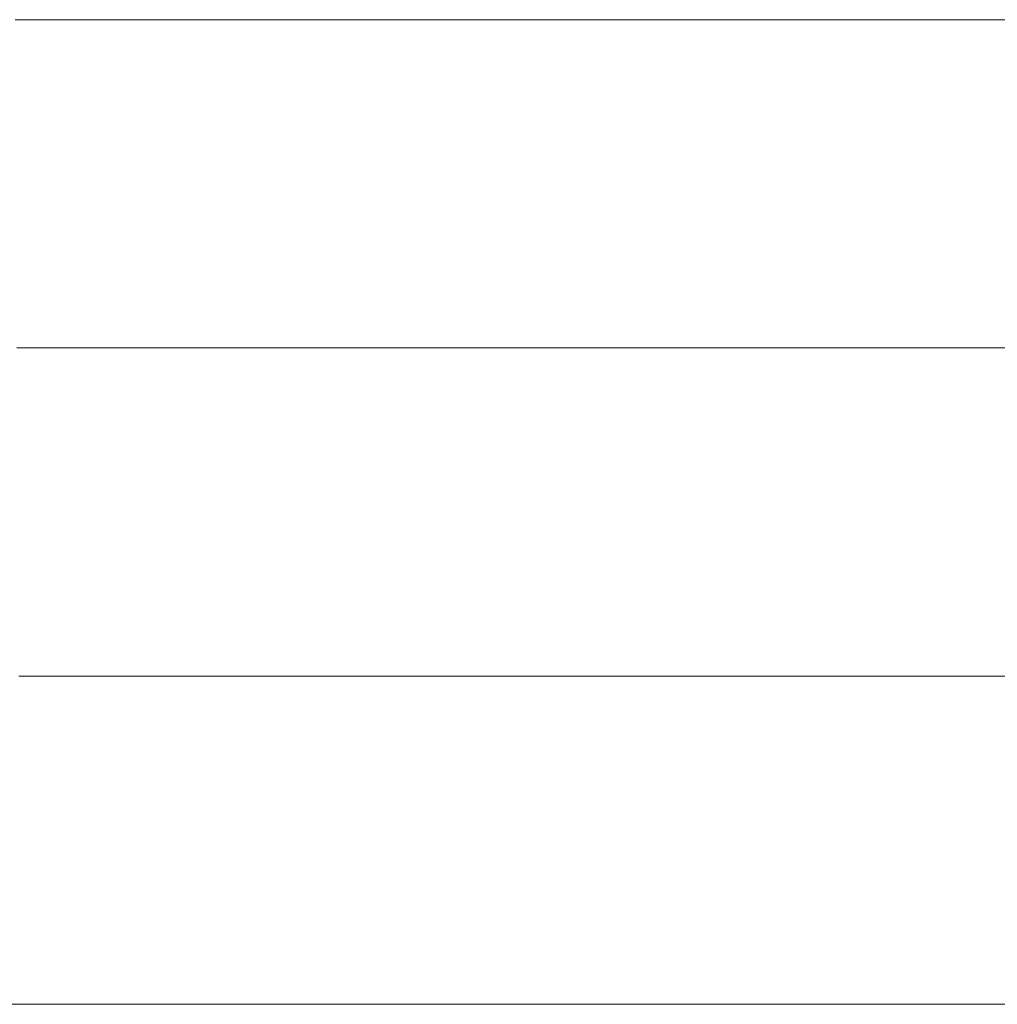
# Model space of a CAD drawing. Units: millimetres. Extents: x 0 to 24042, y 0 to 16800.
# Drawn here: x 16612 to 16654, y 1092 to 1134 of the extents above; entities that cross this region are included whole.
import ezdxf

# ---------------------------------------------------------------- set-up
doc = ezdxf.new("R2010")
doc.units = ezdxf.units.MM
doc.header["$MEASUREMENT"] = 0
doc.layers.add('(1) Shape lines', color=7, linetype='Continuous', lineweight=35)

# ---------------------------------------------------------------- blocks, each defined once
blk = doc.blocks.new('HATCH_218_e480f639-8856-4487-bbab-d75d1d558cd6')
at = {"layer": '(1) Shape lines', "color": 0, "lineweight": 9}
blk.add_line((16612.297, 1092), (16611.685, 1092), dxfattribs=at)
blk = doc.blocks.new('HATCH_219_755c293c-a3f7-4e3a-b6ee-1658205170fa')
at = {"layer": '(1) Shape lines', "color": 0, "lineweight": 9}
for p, q in [((16613.619, 1134), (16612.062, 1134)), ((16613.619, 1120), (16612.141, 1120)), ((16613.619, 1106), (16612.219, 1106)), ((16613.619, 1092), (16612.297, 1092))]:
    blk.add_line(p, q, dxfattribs=at)
blk = doc.blocks.new('HATCH_224_817ab6f4-2a00-4092-8b58-0ab2782a90c9')
at = {"layer": '(1) Shape lines', "color": 0, "lineweight": 9}
for p, q in [((16614.089, 1134), (16613.619, 1134)), ((16614.186, 1120), (16613.619, 1120)), ((16614.282, 1106), (16613.619, 1106)), ((16614.379, 1092), (16613.619, 1092))]:
    blk.add_line(p, q, dxfattribs=at)
blk = doc.blocks.new('HATCH_225_71858e02-2692-4857-ba7b-45ed244f3d2f')
at = {"layer": '(1) Shape lines', "color": 0, "lineweight": 9}
for p, q in [((16616.052, 1134), (16614.089, 1134)), ((16616.052, 1120), (16614.186, 1120)), ((16616.052, 1106), (16614.282, 1106)), ((16616.052, 1092), (16614.379, 1092))]:
    blk.add_line(p, q, dxfattribs=at)
blk = doc.blocks.new('HATCH_230_07febe67-2978-4316-bf35-f878ddbda070')
at = {"layer": '(1) Shape lines', "color": 0, "lineweight": 9}
for p, q in [((16616.207, 1134), (16616.052, 1134)), ((16616.239, 1120), (16616.052, 1120)), ((16616.27, 1106), (16616.052, 1106)), ((16616.302, 1092), (16616.052, 1092))]:
    blk.add_line(p, q, dxfattribs=at)
blk = doc.blocks.new('HATCH_231_e03a8b6a-20a4-42fb-9d68-7e75d22b4785')
at = {"layer": '(1) Shape lines', "color": 0, "lineweight": 9}
for p, q in [((16616.854, 1134), (16616.207, 1134)), ((16616.854, 1120), (16616.239, 1120)), ((16616.854, 1106), (16616.27, 1106)), ((16616.854, 1092), (16616.302, 1092))]:
    blk.add_line(p, q, dxfattribs=at)
blk = doc.blocks.new('HATCH_236_9c326669-5c51-4d47-9fbd-e8589e49c633')
at = {"layer": '(1) Shape lines', "color": 0, "lineweight": 9}
for p, q in [((16617.185, 1134), (16616.854, 1134)), ((16617.253, 1120), (16616.854, 1120)), ((16617.32, 1106), (16616.854, 1106)), ((16617.387, 1092), (16616.854, 1092))]:
    blk.add_line(p, q, dxfattribs=at)
blk = doc.blocks.new('HATCH_237_39735f87-c932-4536-ae01-2c852702ac54')
at = {"layer": '(1) Shape lines', "color": 0, "lineweight": 9}
for p, q in [((16618.623, 1134), (16617.185, 1134)), ((16618.623, 1120), (16617.253, 1120)), ((16618.623, 1106), (16617.32, 1106)), ((16618.623, 1092), (16617.387, 1092))]:
    blk.add_line(p, q, dxfattribs=at)
blk = doc.blocks.new('HATCH_240_9e807c19-538a-43ac-a01a-6c585ccf4194')
at = {"layer": '(1) Shape lines', "color": 0, "lineweight": 9}
for p, q in [((16620.2, 1134), (16618.623, 1134)), ((16620.518, 1120), (16618.623, 1120)), ((16620.836, 1106), (16618.623, 1106)), ((16621.153, 1092), (16618.623, 1092))]:
    blk.add_line(p, q, dxfattribs=at)
blk = doc.blocks.new('HATCH_241_c8f7e2da-9bb8-4095-97b3-728bf60aae13')
at = {"layer": '(1) Shape lines', "color": 0, "lineweight": 9}
for p, q in [((16630.435, 1134), (16620.2, 1134)), ((16630.435, 1120), (16620.518, 1120)), ((16630.435, 1106), (16620.836, 1106)), ((16630.435, 1092), (16621.153, 1092))]:
    blk.add_line(p, q, dxfattribs=at)
blk = doc.blocks.new('HATCH_246_1ff9244b-70c4-49b0-a2fd-26dad9080674')
at = {"layer": '(1) Shape lines', "color": 0, "lineweight": 9}
for p, q in [((16631.121, 1134), (16630.435, 1134)), ((16631.252, 1120), (16630.435, 1120)), ((16631.384, 1106), (16630.435, 1106)), ((16631.516, 1092), (16630.435, 1092))]:
    blk.add_line(p, q, dxfattribs=at)
blk = doc.blocks.new('HATCH_247_2616fce6-73b3-4686-909b-3e68f689e29c')
at = {"layer": '(1) Shape lines', "color": 0, "lineweight": 9}
for p, q in [((16635.358, 1134), (16631.121, 1134)), ((16635.358, 1120), (16631.252, 1120)), ((16635.358, 1106), (16631.384, 1106)), ((16635.358, 1092), (16631.516, 1092))]:
    blk.add_line(p, q, dxfattribs=at)
blk = doc.blocks.new('HATCH_252_b341a5d9-5da4-4f6c-bc2c-fb836e5d8ee8')
at = {"layer": '(1) Shape lines', "color": 0, "lineweight": 9}
for p, q in [((16635.839, 1134), (16635.358, 1134)), ((16635.929, 1120), (16635.358, 1120)), ((16636.02, 1106), (16635.358, 1106)), ((16636.111, 1092), (16635.358, 1092))]:
    blk.add_line(p, q, dxfattribs=at)
blk = doc.blocks.new('HATCH_253_61b54df1-7c7b-48f0-a902-9f5a749f547b')
at = {"layer": '(1) Shape lines', "color": 0, "lineweight": 9}
for p, q in [((16638.75, 1134), (16635.839, 1134)), ((16638.75, 1120), (16635.929, 1120)), ((16638.75, 1106), (16636.02, 1106)), ((16638.75, 1092), (16636.111, 1092))]:
    blk.add_line(p, q, dxfattribs=at)
blk = doc.blocks.new('HATCH_258_ea28b401-8264-41cf-9dc7-3f278e9a0bb2')
at = {"layer": '(1) Shape lines', "color": 0, "lineweight": 9}
for p, q in [((16638.774, 1134), (16638.75, 1134)), ((16638.778, 1120), (16638.75, 1120)), ((16638.782, 1106), (16638.75, 1106)), ((16638.787, 1092), (16638.75, 1092))]:
    blk.add_line(p, q, dxfattribs=at)
blk = doc.blocks.new('HATCH_259_a6e20e73-dd1d-4b31-8585-c661468b8559')
at = {"layer": '(1) Shape lines', "color": 0, "lineweight": 9}
for p, q in [((16638.914, 1134), (16638.774, 1134)), ((16638.914, 1120), (16638.778, 1120)), ((16638.914, 1106), (16638.782, 1106)), ((16638.914, 1092), (16638.787, 1092))]:
    blk.add_line(p, q, dxfattribs=at)
blk = doc.blocks.new('HATCH_264_63422805-fc61-432e-9e16-91189eda8e32')
at = {"layer": '(1) Shape lines', "color": 0, "lineweight": 9}
for p, q in [((16638.996, 1134), (16638.914, 1134)), ((16639.012, 1120), (16638.914, 1120)), ((16639.027, 1106), (16638.914, 1106)), ((16639.043, 1092), (16638.914, 1092))]:
    blk.add_line(p, q, dxfattribs=at)
blk = doc.blocks.new('HATCH_265_b6af7609-024c-4179-8d7f-e6df2f9d78da')
at = {"layer": '(1) Shape lines', "color": 0, "lineweight": 9}
for p, q in [((16639.491, 1134), (16638.996, 1134)), ((16639.491, 1120), (16639.012, 1120)), ((16639.491, 1106), (16639.027, 1106)), ((16639.491, 1092), (16639.043, 1092))]:
    blk.add_line(p, q, dxfattribs=at)
blk = doc.blocks.new('HATCH_270_74eec9ca-4a34-4456-bfbb-33c16a6bbbb8')
at = {"layer": '(1) Shape lines', "color": 0, "lineweight": 9}
for p, q in [((16639.665, 1134), (16639.491, 1134)), ((16639.697, 1120), (16639.491, 1120)), ((16639.73, 1106), (16639.491, 1106)), ((16639.762, 1092), (16639.491, 1092))]:
    blk.add_line(p, q, dxfattribs=at)
blk = doc.blocks.new('HATCH_271_dec92ac1-f0ad-452a-9c17-9f32a25f53cc')
at = {"layer": '(1) Shape lines', "color": 0, "lineweight": 9}
for p, q in [((16640.709, 1134), (16639.665, 1134)), ((16640.709, 1120), (16639.697, 1120)), ((16640.709, 1106), (16639.73, 1106)), ((16640.709, 1092), (16639.762, 1092))]:
    blk.add_line(p, q, dxfattribs=at)
blk = doc.blocks.new('HATCH_276_42bc4bc6-4b28-45a8-b1fb-f1bf76369342')
at = {"layer": '(1) Shape lines', "color": 0, "lineweight": 9}
for p, q in [((16640.732, 1134), (16640.709, 1134)), ((16640.737, 1120), (16640.709, 1120)), ((16640.741, 1106), (16640.709, 1106)), ((16640.746, 1092), (16640.709, 1092))]:
    blk.add_line(p, q, dxfattribs=at)
blk = doc.blocks.new('HATCH_277_09540a83-ed01-48c5-bd63-97578602c05e')
at = {"layer": '(1) Shape lines', "color": 0, "lineweight": 9}
for p, q in [((16640.872, 1134), (16640.732, 1134)), ((16640.872, 1120), (16640.737, 1120)), ((16640.872, 1106), (16640.741, 1106)), ((16640.872, 1092), (16640.746, 1092))]:
    blk.add_line(p, q, dxfattribs=at)
blk = doc.blocks.new('HATCH_282_5288e7e7-31c4-4e3e-95e8-fb18b40e5cb1')
at = {"layer": '(1) Shape lines', "color": 0, "lineweight": 9}
for p, q in [((16640.877, 1134), (16640.872, 1134)), ((16640.877, 1120), (16640.872, 1120)), ((16640.878, 1106), (16640.872, 1106)), ((16640.879, 1092), (16640.872, 1092))]:
    blk.add_line(p, q, dxfattribs=at)
blk = doc.blocks.new('HATCH_283_4745ce63-3a84-49b1-8292-ffaddf3234d9')
at = {"layer": '(1) Shape lines', "color": 0, "lineweight": 9}
for p, q in [((16640.901, 1134), (16640.877, 1134)), ((16640.901, 1120), (16640.877, 1120)), ((16640.901, 1106), (16640.878, 1106)), ((16640.901, 1092), (16640.879, 1092))]:
    blk.add_line(p, q, dxfattribs=at)
blk = doc.blocks.new('HATCH_288_32786464-7f21-4fd1-95e2-709c416cc91f')
at = {"layer": '(1) Shape lines', "color": 0, "lineweight": 9}
for p, q in [((16641.13, 1134), (16640.901, 1134)), ((16641.172, 1120), (16640.901, 1120)), ((16641.215, 1106), (16640.901, 1106)), ((16641.258, 1092), (16640.901, 1092))]:
    blk.add_line(p, q, dxfattribs=at)
blk = doc.blocks.new('HATCH_289_67f43ca6-7284-41a4-ae68-4c55c5e1ca54')
at = {"layer": '(1) Shape lines', "color": 0, "lineweight": 9}
for p, q in [((16642.495, 1134), (16641.13, 1134)), ((16642.495, 1120), (16641.172, 1120)), ((16642.495, 1106), (16641.215, 1106)), ((16642.495, 1092), (16641.258, 1092))]:
    blk.add_line(p, q, dxfattribs=at)
blk = doc.blocks.new('HATCH_294_7d0c5c1c-40c8-46f9-b324-f2bf8f622772')
at = {"layer": '(1) Shape lines', "color": 0, "lineweight": 9}
for p, q in [((16642.525, 1134), (16642.495, 1134)), ((16642.531, 1120), (16642.495, 1120)), ((16642.536, 1106), (16642.495, 1106)), ((16642.542, 1092), (16642.495, 1092))]:
    blk.add_line(p, q, dxfattribs=at)
blk = doc.blocks.new('HATCH_295_de47983c-4037-43d6-96ec-31871a311b1f')
at = {"layer": '(1) Shape lines', "color": 0, "lineweight": 9}
for p, q in [((16642.705, 1134), (16642.525, 1134)), ((16642.705, 1120), (16642.531, 1120)), ((16642.705, 1106), (16642.536, 1106)), ((16642.705, 1092), (16642.542, 1092))]:
    blk.add_line(p, q, dxfattribs=at)
blk = doc.blocks.new('HATCH_300_bbc215ec-a78d-424d-a441-088e1fcaab05')
at = {"layer": '(1) Shape lines', "color": 0, "lineweight": 9}
for p, q in [((16642.868, 1134), (16642.705, 1134)), ((16642.899, 1120), (16642.705, 1120)), ((16642.929, 1106), (16642.705, 1106)), ((16642.959, 1092), (16642.705, 1092))]:
    blk.add_line(p, q, dxfattribs=at)
blk = doc.blocks.new('HATCH_301_a88e1d9c-b40e-4212-ac27-581e02038f19')
at = {"layer": '(1) Shape lines', "color": 0, "lineweight": 9}
for p, q in [((16643.842, 1134), (16642.868, 1134)), ((16643.842, 1120), (16642.899, 1120)), ((16643.842, 1106), (16642.929, 1106)), ((16643.842, 1092), (16642.959, 1092))]:
    blk.add_line(p, q, dxfattribs=at)
blk = doc.blocks.new('HATCH_306_ebb98591-77c7-46e4-b8d2-92506d46d41b')
at = {"layer": '(1) Shape lines', "color": 0, "lineweight": 9}
for p, q in [((16643.881, 1134), (16643.842, 1134)), ((16643.889, 1120), (16643.842, 1120)), ((16643.896, 1106), (16643.842, 1106)), ((16643.903, 1092), (16643.842, 1092))]:
    blk.add_line(p, q, dxfattribs=at)
blk = doc.blocks.new('HATCH_307_26b41d3b-7828-414e-91ef-85995895e936')
at = {"layer": '(1) Shape lines', "color": 0, "lineweight": 9}
for p, q in [((16644.115, 1134), (16643.881, 1134)), ((16644.115, 1120), (16643.889, 1120)), ((16644.115, 1106), (16643.896, 1106)), ((16644.115, 1092), (16643.903, 1092))]:
    blk.add_line(p, q, dxfattribs=at)
blk = doc.blocks.new('HATCH_312_233a8b05-5e7f-4835-b550-e93f631618b6')
at = {"layer": '(1) Shape lines', "color": 0, "lineweight": 9}
for p, q in [((16644.146, 1134), (16644.115, 1134)), ((16644.152, 1120), (16644.115, 1120)), ((16644.157, 1106), (16644.115, 1106)), ((16644.163, 1092), (16644.115, 1092))]:
    blk.add_line(p, q, dxfattribs=at)
blk = doc.blocks.new('HATCH_313_4656efad-dc73-4ba8-9d1a-8c6d5bdf26d7')
at = {"layer": '(1) Shape lines', "color": 0, "lineweight": 9}
for p, q in [((16644.331, 1134), (16644.146, 1134)), ((16644.331, 1120), (16644.152, 1120)), ((16644.331, 1106), (16644.157, 1106)), ((16644.331, 1092), (16644.163, 1092))]:
    blk.add_line(p, q, dxfattribs=at)
blk = doc.blocks.new('HATCH_318_eccdd1af-8fcb-4661-8eeb-1c92817141e8')
at = {"layer": '(1) Shape lines', "color": 0, "lineweight": 9}
for p, q in [((16644.511, 1134), (16644.331, 1134)), ((16644.544, 1120), (16644.331, 1120)), ((16644.577, 1106), (16644.331, 1106)), ((16644.611, 1092), (16644.331, 1092))]:
    blk.add_line(p, q, dxfattribs=at)
blk = doc.blocks.new('HATCH_319_581cc8c7-2660-4463-acd1-8e060ea67c28')
at = {"layer": '(1) Shape lines', "color": 0, "lineweight": 9}
for p, q in [((16645.574, 1134), (16644.511, 1134)), ((16645.574, 1120), (16644.544, 1120)), ((16645.574, 1106), (16644.577, 1106)), ((16645.574, 1092), (16644.611, 1092))]:
    blk.add_line(p, q, dxfattribs=at)
blk = doc.blocks.new('HATCH_324_38523e07-49dc-4656-9de9-98ed65343def')
at = {"layer": '(1) Shape lines', "color": 0, "lineweight": 9}
for p, q in [((16645.605, 1134), (16645.574, 1134)), ((16645.611, 1120), (16645.574, 1120)), ((16645.617, 1106), (16645.574, 1106)), ((16645.623, 1092), (16645.574, 1092))]:
    blk.add_line(p, q, dxfattribs=at)
blk = doc.blocks.new('HATCH_325_4eff4ae6-c0d7-4434-8531-b0e5e4f80ab2')
at = {"layer": '(1) Shape lines', "color": 0, "lineweight": 9}
for p, q in [((16645.79, 1134), (16645.605, 1134)), ((16645.79, 1120), (16645.611, 1120)), ((16645.79, 1106), (16645.617, 1106)), ((16645.79, 1092), (16645.623, 1092))]:
    blk.add_line(p, q, dxfattribs=at)
blk = doc.blocks.new('HATCH_330_dead2afb-bd91-4540-8999-b1bf37e0b0e9')
at = {"layer": '(1) Shape lines', "color": 0, "lineweight": 9}
for p, q in [((16645.864, 1134), (16645.79, 1134)), ((16645.877, 1120), (16645.79, 1120)), ((16645.891, 1106), (16645.79, 1106)), ((16645.904, 1092), (16645.79, 1092))]:
    blk.add_line(p, q, dxfattribs=at)
blk = doc.blocks.new('HATCH_331_4cf64bfe-8fa1-4014-aba7-082af8955c69')
at = {"layer": '(1) Shape lines', "color": 0, "lineweight": 9}
for p, q in [((16646.299, 1134), (16645.864, 1134)), ((16646.299, 1120), (16645.877, 1120)), ((16646.299, 1106), (16645.891, 1106)), ((16646.299, 1092), (16645.904, 1092))]:
    blk.add_line(p, q, dxfattribs=at)
blk = doc.blocks.new('HATCH_336_9fbb7efb-30dd-43a8-b77a-ca8d7bc6be19')
at = {"layer": '(1) Shape lines', "color": 0, "lineweight": 9}
for p, q in [((16646.383, 1134), (16646.299, 1134)), ((16646.399, 1120), (16646.299, 1120)), ((16646.415, 1106), (16646.299, 1106)), ((16646.43, 1092), (16646.299, 1092))]:
    blk.add_line(p, q, dxfattribs=at)
blk = doc.blocks.new('HATCH_337_25e46274-3af4-47ae-b56a-eabd54911dea')
at = {"layer": '(1) Shape lines', "color": 0, "lineweight": 9}
for p, q in [((16646.88, 1134), (16646.383, 1134)), ((16646.88, 1120), (16646.399, 1120)), ((16646.88, 1106), (16646.415, 1106)), ((16646.88, 1092), (16646.43, 1092))]:
    blk.add_line(p, q, dxfattribs=at)
blk = doc.blocks.new('HATCH_342_fa3361c4-734c-4adb-ac48-ff53dae5beb6')
at = {"layer": '(1) Shape lines', "color": 0, "lineweight": 9}
for p, q in [((16646.91, 1134), (16646.88, 1134)), ((16646.916, 1120), (16646.88, 1120)), ((16646.921, 1106), (16646.88, 1106)), ((16646.927, 1092), (16646.88, 1092))]:
    blk.add_line(p, q, dxfattribs=at)
blk = doc.blocks.new('HATCH_343_f2880cd2-feaa-4e40-ac1d-d751813a7b2c')
at = {"layer": '(1) Shape lines', "color": 0, "lineweight": 9}
for p, q in [((16647.087, 1134), (16646.91, 1134)), ((16647.087, 1120), (16646.916, 1120)), ((16647.087, 1106), (16646.921, 1106)), ((16647.087, 1092), (16646.927, 1092))]:
    blk.add_line(p, q, dxfattribs=at)
blk = doc.blocks.new('HATCH_348_09ace08c-666f-417c-8951-f443d145d4cb')
at = {"layer": '(1) Shape lines', "color": 0, "lineweight": 9}
for p, q in [((16647.225, 1134), (16647.087, 1134)), ((16647.251, 1120), (16647.087, 1120)), ((16647.276, 1106), (16647.087, 1106)), ((16647.302, 1092), (16647.087, 1092))]:
    blk.add_line(p, q, dxfattribs=at)
blk = doc.blocks.new('HATCH_349_769243fb-50b3-428b-8006-c86954b40a95')
at = {"layer": '(1) Shape lines', "color": 0, "lineweight": 9}
for p, q in [((16648.039, 1134), (16647.225, 1134)), ((16648.039, 1120), (16647.251, 1120)), ((16648.039, 1106), (16647.276, 1106)), ((16648.039, 1092), (16647.302, 1092))]:
    blk.add_line(p, q, dxfattribs=at)
blk = doc.blocks.new('HATCH_354_1d2cf3a5-e30c-4e2e-a1a4-15076eca3737')
at = {"layer": '(1) Shape lines', "color": 0, "lineweight": 9}
for p, q in [((16648.067, 1134), (16648.039, 1134)), ((16648.072, 1120), (16648.039, 1120)), ((16648.077, 1106), (16648.039, 1106)), ((16648.082, 1092), (16648.039, 1092))]:
    blk.add_line(p, q, dxfattribs=at)
blk = doc.blocks.new('HATCH_355_8f1dabe0-6ffc-4759-9a02-ca6f7d6cfb1b')
at = {"layer": '(1) Shape lines', "color": 0, "lineweight": 9}
for p, q in [((16648.231, 1134), (16648.067, 1134)), ((16648.231, 1120), (16648.072, 1120)), ((16648.231, 1106), (16648.077, 1106)), ((16648.231, 1092), (16648.082, 1092))]:
    blk.add_line(p, q, dxfattribs=at)
blk = doc.blocks.new('HATCH_360_edfa97e3-aca7-49dc-9584-beb6d4b62930')
at = {"layer": '(1) Shape lines', "color": 0, "lineweight": 9}
for p, q in [((16648.238, 1134), (16648.231, 1134)), ((16648.24, 1120), (16648.231, 1120)), ((16648.241, 1106), (16648.231, 1106)), ((16648.242, 1092), (16648.231, 1092))]:
    blk.add_line(p, q, dxfattribs=at)
blk = doc.blocks.new('HATCH_361_b013d404-3808-4fa4-96d4-c764558ebfae')
at = {"layer": '(1) Shape lines', "color": 0, "lineweight": 9}
for p, q in [((16648.28, 1134), (16648.238, 1134)), ((16648.28, 1120), (16648.24, 1120)), ((16648.28, 1106), (16648.241, 1106)), ((16648.28, 1092), (16648.242, 1092))]:
    blk.add_line(p, q, dxfattribs=at)
blk = doc.blocks.new('HATCH_366_30813c41-c202-4cc6-80ea-f8994565d3d1')
at = {"layer": '(1) Shape lines', "color": 0, "lineweight": 9}
for p, q in [((16648.39, 1134), (16648.28, 1134)), ((16648.41, 1120), (16648.28, 1120)), ((16648.43, 1106), (16648.28, 1106)), ((16648.45, 1092), (16648.28, 1092))]:
    blk.add_line(p, q, dxfattribs=at)
blk = doc.blocks.new('HATCH_367_c05b92ce-3eb0-41a3-a4f2-ff1aaeab12e2')
at = {"layer": '(1) Shape lines', "color": 0, "lineweight": 9}
for p, q in [((16649.033, 1134), (16648.39, 1134)), ((16649.033, 1120), (16648.41, 1120)), ((16649.033, 1106), (16648.43, 1106)), ((16649.033, 1092), (16648.45, 1092))]:
    blk.add_line(p, q, dxfattribs=at)
blk = doc.blocks.new('HATCH_372_bdcf4320-210c-4ead-adbc-61d0cb6a9f41')
at = {"layer": '(1) Shape lines', "color": 0, "lineweight": 9}
for p, q in [((16649.037, 1134), (16649.033, 1134)), ((16649.037, 1120), (16649.033, 1120)), ((16649.038, 1106), (16649.033, 1106)), ((16649.038, 1092), (16649.033, 1092))]:
    blk.add_line(p, q, dxfattribs=at)
blk = doc.blocks.new('HATCH_373_23c7d457-61e6-4cb6-b8c7-473ffe44dbcd')
at = {"layer": '(1) Shape lines', "color": 0, "lineweight": 9}
for p, q in [((16649.056, 1134), (16649.037, 1134)), ((16649.056, 1120), (16649.037, 1120)), ((16649.056, 1106), (16649.038, 1106)), ((16649.056, 1092), (16649.038, 1092))]:
    blk.add_line(p, q, dxfattribs=at)
blk = doc.blocks.new('HATCH_378_5374e191-b573-487d-84d2-ecf032277c14')
at = {"layer": '(1) Shape lines', "color": 0, "lineweight": 9}
for p, q in [((16649.082, 1134), (16649.056, 1134)), ((16649.086, 1120), (16649.056, 1120)), ((16649.091, 1106), (16649.056, 1106)), ((16649.096, 1092), (16649.056, 1092))]:
    blk.add_line(p, q, dxfattribs=at)
blk = doc.blocks.new('HATCH_379_bfded225-c4e7-4394-8b1c-cb4f2764e049')
at = {"layer": '(1) Shape lines', "color": 0, "lineweight": 9}
for p, q in [((16649.23, 1134), (16649.082, 1134)), ((16649.23, 1120), (16649.086, 1120)), ((16649.23, 1106), (16649.091, 1106)), ((16649.23, 1092), (16649.096, 1092))]:
    blk.add_line(p, q, dxfattribs=at)
blk = doc.blocks.new('HATCH_384_fa199c28-d705-44d4-bae9-7ddce4979093')
at = {"layer": '(1) Shape lines', "color": 0, "lineweight": 9}
for p, q in [((16649.316, 1134), (16649.23, 1134)), ((16649.332, 1120), (16649.23, 1120)), ((16649.348, 1106), (16649.23, 1106)), ((16649.364, 1092), (16649.23, 1092))]:
    blk.add_line(p, q, dxfattribs=at)
blk = doc.blocks.new('HATCH_385_fb9ef87d-5937-4098-8e00-12078a2bdb56')
at = {"layer": '(1) Shape lines', "color": 0, "lineweight": 9}
for p, q in [((16649.821, 1134), (16649.316, 1134)), ((16649.821, 1120), (16649.332, 1120)), ((16649.821, 1106), (16649.348, 1106)), ((16649.821, 1092), (16649.364, 1092))]:
    blk.add_line(p, q, dxfattribs=at)
blk = doc.blocks.new('HATCH_390_f26dc55c-cdd5-442b-a489-b546d8cd7729')
at = {"layer": '(1) Shape lines', "color": 0, "lineweight": 9}
for p, q in [((16649.838, 1134), (16649.821, 1134)), ((16649.841, 1120), (16649.821, 1120)), ((16649.844, 1106), (16649.821, 1106)), ((16649.848, 1092), (16649.821, 1092))]:
    blk.add_line(p, q, dxfattribs=at)
blk = doc.blocks.new('HATCH_391_19dd9364-9cab-4f6e-a889-14977e9d5111')
at = {"layer": '(1) Shape lines', "color": 0, "lineweight": 9}
for p, q in [((16649.94, 1134), (16649.838, 1134)), ((16649.94, 1120), (16649.841, 1120)), ((16649.94, 1106), (16649.844, 1106)), ((16649.94, 1092), (16649.848, 1092))]:
    blk.add_line(p, q, dxfattribs=at)
blk = doc.blocks.new('HATCH_396_82143fdf-eacd-40e5-ae1d-54f735eb2e26')
at = {"layer": '(1) Shape lines', "color": 0, "lineweight": 9}
for p, q in [((16649.962, 1134), (16649.94, 1134)), ((16649.966, 1120), (16649.94, 1120)), ((16649.97, 1106), (16649.94, 1106)), ((16649.974, 1092), (16649.94, 1092))]:
    blk.add_line(p, q, dxfattribs=at)
blk = doc.blocks.new('HATCH_397_bea750b8-8785-42c3-918b-09f73f775669')
at = {"layer": '(1) Shape lines', "color": 0, "lineweight": 9}
for p, q in [((16650.091, 1134), (16649.962, 1134)), ((16650.091, 1120), (16649.966, 1120)), ((16650.091, 1106), (16649.97, 1106)), ((16650.091, 1092), (16649.974, 1092))]:
    blk.add_line(p, q, dxfattribs=at)
blk = doc.blocks.new('HATCH_402_194b1edb-c961-41ec-950a-0f31fc096702')
at = {"layer": '(1) Shape lines', "color": 0, "lineweight": 9}
for p, q in [((16650.179, 1134), (16650.091, 1134)), ((16650.195, 1120), (16650.091, 1120)), ((16650.212, 1106), (16650.091, 1106)), ((16650.228, 1092), (16650.091, 1092))]:
    blk.add_line(p, q, dxfattribs=at)
blk = doc.blocks.new('HATCH_403_bff46236-e4fd-42e6-bded-42ea4a32ecfd')
at = {"layer": '(1) Shape lines', "color": 0, "lineweight": 9}
for p, q in [((16650.695, 1134), (16650.179, 1134)), ((16650.695, 1120), (16650.195, 1120)), ((16650.695, 1106), (16650.212, 1106)), ((16650.695, 1092), (16650.228, 1092))]:
    blk.add_line(p, q, dxfattribs=at)
blk = doc.blocks.new('HATCH_408_052aff5f-8d92-4f6e-abf5-81a4290c39fc')
at = {"layer": '(1) Shape lines', "color": 0, "lineweight": 9}
for p, q in [((16650.714, 1134), (16650.695, 1134)), ((16650.717, 1120), (16650.695, 1120)), ((16650.721, 1106), (16650.695, 1106)), ((16650.724, 1092), (16650.695, 1092))]:
    blk.add_line(p, q, dxfattribs=at)
blk = doc.blocks.new('HATCH_409_62b0a9d8-8c7f-4992-9f33-d3371809dcf8')
at = {"layer": '(1) Shape lines', "color": 0, "lineweight": 9}
for p, q in [((16650.821, 1134), (16650.714, 1134)), ((16650.821, 1120), (16650.717, 1120)), ((16650.821, 1106), (16650.721, 1106)), ((16650.821, 1092), (16650.724, 1092))]:
    blk.add_line(p, q, dxfattribs=at)
blk = doc.blocks.new('HATCH_414_0c38997e-ce31-432f-afeb-a022c2f557d6')
at = {"layer": '(1) Shape lines', "color": 0, "lineweight": 9}
for p, q in [((16650.841, 1134), (16650.821, 1134)), ((16650.845, 1120), (16650.821, 1120)), ((16650.848, 1106), (16650.821, 1106)), ((16650.852, 1092), (16650.821, 1092))]:
    blk.add_line(p, q, dxfattribs=at)
blk = doc.blocks.new('HATCH_415_560f9e68-3fdc-4771-869f-165dc002915d')
at = {"layer": '(1) Shape lines', "color": 0, "lineweight": 9}
for p, q in [((16650.956, 1134), (16650.841, 1134)), ((16650.956, 1120), (16650.845, 1120)), ((16650.956, 1106), (16650.848, 1106)), ((16650.956, 1092), (16650.852, 1092))]:
    blk.add_line(p, q, dxfattribs=at)
blk = doc.blocks.new('HATCH_420_b6831ea1-81a0-4350-b38f-b159e7b3027b')
at = {"layer": '(1) Shape lines', "color": 0, "lineweight": 9}
for p, q in [((16651.011, 1134), (16650.956, 1134)), ((16651.021, 1120), (16650.956, 1120)), ((16651.031, 1106), (16650.956, 1106)), ((16651.041, 1092), (16650.956, 1092))]:
    blk.add_line(p, q, dxfattribs=at)
blk = doc.blocks.new('HATCH_421_dacaebfa-68db-4b8d-9fb7-2c87cc374ef8')
at = {"layer": '(1) Shape lines', "color": 0, "lineweight": 9}
for p, q in [((16651.329, 1134), (16651.011, 1134)), ((16651.329, 1120), (16651.021, 1120)), ((16651.329, 1106), (16651.031, 1106)), ((16651.329, 1092), (16651.041, 1092))]:
    blk.add_line(p, q, dxfattribs=at)
blk = doc.blocks.new('HATCH_426_281ecf4c-9a0b-4567-96a6-a43c801c9899')
at = {"layer": '(1) Shape lines', "color": 0, "lineweight": 9}
for p, q in [((16651.344, 1134), (16651.329, 1134)), ((16651.347, 1120), (16651.329, 1120)), ((16651.349, 1106), (16651.329, 1106)), ((16651.352, 1092), (16651.329, 1092))]:
    blk.add_line(p, q, dxfattribs=at)
blk = doc.blocks.new('HATCH_427_e549b5ea-d001-4f5e-8d8e-8a6dd74fa0b5')
at = {"layer": '(1) Shape lines', "color": 0, "lineweight": 9}
for p, q in [((16651.43, 1134), (16651.344, 1134)), ((16651.43, 1120), (16651.347, 1120)), ((16651.43, 1106), (16651.349, 1106)), ((16651.43, 1092), (16651.352, 1092))]:
    blk.add_line(p, q, dxfattribs=at)
blk = doc.blocks.new('HATCH_432_74b24621-0e6c-475d-b83c-75141b5a9f41')
at = {"layer": '(1) Shape lines', "color": 0, "lineweight": 9}
for p, q in [((16651.473, 1134), (16651.43, 1134)), ((16651.481, 1120), (16651.43, 1120)), ((16651.488, 1106), (16651.43, 1106)), ((16651.496, 1092), (16651.43, 1092))]:
    blk.add_line(p, q, dxfattribs=at)
blk = doc.blocks.new('HATCH_433_91dce157-bff6-4995-9a8e-96465689a26d')
at = {"layer": '(1) Shape lines', "color": 0, "lineweight": 9}
for p, q in [((16651.723, 1134), (16651.473, 1134)), ((16651.723, 1120), (16651.481, 1120)), ((16651.723, 1106), (16651.488, 1106)), ((16651.723, 1092), (16651.496, 1092))]:
    blk.add_line(p, q, dxfattribs=at)
blk = doc.blocks.new('HATCH_438_a5d0aa0e-55b3-4774-b9b3-78ff10b0f4d5')
at = {"layer": '(1) Shape lines', "color": 0, "lineweight": 9}
for p, q in [((16651.741, 1134), (16651.723, 1134)), ((16651.745, 1120), (16651.723, 1120)), ((16651.748, 1106), (16651.723, 1106)), ((16651.752, 1092), (16651.723, 1092))]:
    blk.add_line(p, q, dxfattribs=at)
blk = doc.blocks.new('HATCH_439_0c79c5be-603c-441a-8fbc-3770934dcfba')
at = {"layer": '(1) Shape lines', "color": 0, "lineweight": 9}
for p, q in [((16651.848, 1134), (16651.741, 1134)), ((16651.848, 1120), (16651.745, 1120)), ((16651.848, 1106), (16651.748, 1106)), ((16651.848, 1092), (16651.752, 1092))]:
    blk.add_line(p, q, dxfattribs=at)
blk = doc.blocks.new('HATCH_444_5f194b99-aeec-43e4-b960-8a7bbac022d4')
at = {"layer": '(1) Shape lines', "color": 0, "lineweight": 9}
for p, q in [((16651.909, 1134), (16651.848, 1134)), ((16651.919, 1120), (16651.848, 1120)), ((16651.93, 1106), (16651.848, 1106)), ((16651.941, 1092), (16651.848, 1092))]:
    blk.add_line(p, q, dxfattribs=at)
blk = doc.blocks.new('HATCH_445_9840ea68-4c74-44d5-b786-a8ff460398a8')
at = {"layer": '(1) Shape lines', "color": 0, "lineweight": 9}
for p, q in [((16652.258, 1134), (16651.909, 1134)), ((16652.258, 1120), (16651.919, 1120)), ((16652.258, 1106), (16651.93, 1106)), ((16652.258, 1092), (16651.941, 1092))]:
    blk.add_line(p, q, dxfattribs=at)
blk = doc.blocks.new('HATCH_450_30fc0ef5-acb1-4232-a8dc-053f3a1b7bb3')
at = {"layer": '(1) Shape lines', "color": 0, "lineweight": 9}
for p, q in [((16652.264, 1134), (16652.258, 1134)), ((16652.264, 1120), (16652.258, 1120)), ((16652.265, 1106), (16652.258, 1106)), ((16652.266, 1092), (16652.258, 1092))]:
    blk.add_line(p, q, dxfattribs=at)
blk = doc.blocks.new('HATCH_451_38ffea6e-f2fd-4d90-8ea4-ca24017e58c6')
at = {"layer": '(1) Shape lines', "color": 0, "lineweight": 9}
for p, q in [((16652.294, 1134), (16652.264, 1134)), ((16652.294, 1120), (16652.264, 1120)), ((16652.294, 1106), (16652.265, 1106)), ((16652.294, 1092), (16652.266, 1092))]:
    blk.add_line(p, q, dxfattribs=at)
blk = doc.blocks.new('HATCH_456_1fd69c03-08f7-4835-b697-a26b4ffccdf3')
at = {"layer": '(1) Shape lines', "color": 0, "lineweight": 9}
for p, q in [((16652.296, 1134), (16652.294, 1134)), ((16652.296, 1120), (16652.294, 1120)), ((16652.297, 1106), (16652.294, 1106)), ((16652.297, 1092), (16652.294, 1092))]:
    blk.add_line(p, q, dxfattribs=at)
blk = doc.blocks.new('HATCH_457_85d2d6e0-86a0-4ce5-81e0-4e540045fdd9')
at = {"layer": '(1) Shape lines', "color": 0, "lineweight": 9}
for p, q in [((16652.31, 1134), (16652.296, 1134)), ((16652.31, 1120), (16652.296, 1120)), ((16652.31, 1106), (16652.297, 1106)), ((16652.31, 1092), (16652.297, 1092))]:
    blk.add_line(p, q, dxfattribs=at)
blk = doc.blocks.new('HATCH_462_b78dd28e-e6f8-4430-b7ff-9f369cc8c93d')
at = {"layer": '(1) Shape lines', "color": 0, "lineweight": 9}
for p, q in [((16652.379, 1134), (16652.31, 1134)), ((16652.391, 1120), (16652.31, 1120)), ((16652.404, 1106), (16652.31, 1106)), ((16652.416, 1092), (16652.31, 1092))]:
    blk.add_line(p, q, dxfattribs=at)
blk = doc.blocks.new('HATCH_463_5eb307e6-02f1-4fb3-8b45-2a1f17a4eebe')
at = {"layer": '(1) Shape lines', "color": 0, "lineweight": 9}
for p, q in [((16652.778, 1134), (16652.379, 1134)), ((16652.778, 1120), (16652.391, 1120)), ((16652.778, 1106), (16652.404, 1106)), ((16652.778, 1092), (16652.416, 1092))]:
    blk.add_line(p, q, dxfattribs=at)
blk = doc.blocks.new('HATCH_468_86571eaa-33ac-46be-bb4b-5ac30d22c8f1')
at = {"layer": '(1) Shape lines', "color": 0, "lineweight": 9}
for p, q in [((16652.78, 1134), (16652.778, 1134)), ((16652.781, 1120), (16652.778, 1120)), ((16652.781, 1106), (16652.778, 1106)), ((16652.781, 1092), (16652.778, 1092))]:
    blk.add_line(p, q, dxfattribs=at)
blk = doc.blocks.new('HATCH_469_f8a53160-66ff-45a2-a277-d5202c30a68b')
at = {"layer": '(1) Shape lines', "color": 0, "lineweight": 9}
for p, q in [((16652.793, 1134), (16652.78, 1134)), ((16652.793, 1120), (16652.781, 1120)), ((16652.793, 1106), (16652.781, 1106)), ((16652.793, 1092), (16652.781, 1092))]:
    blk.add_line(p, q, dxfattribs=at)
blk = doc.blocks.new('HATCH_474_af79f8fd-e023-4dd5-b1ee-1c4b2c3da19c')
at = {"layer": '(1) Shape lines', "color": 0, "lineweight": 9}
for p, q in [((16652.814, 1134), (16652.793, 1134)), ((16652.818, 1120), (16652.793, 1120)), ((16652.822, 1106), (16652.793, 1106)), ((16652.826, 1092), (16652.793, 1092))]:
    blk.add_line(p, q, dxfattribs=at)
blk = doc.blocks.new('HATCH_475_10e216f8-e0c2-4df9-b4da-9d6efe182362')
at = {"layer": '(1) Shape lines', "color": 0, "lineweight": 9}
for p, q in [((16652.94, 1134), (16652.814, 1134)), ((16652.94, 1120), (16652.818, 1120)), ((16652.94, 1106), (16652.822, 1106)), ((16652.94, 1092), (16652.826, 1092))]:
    blk.add_line(p, q, dxfattribs=at)
blk = doc.blocks.new('HATCH_478_d666bad6-15ae-4393-a76e-d1d723088f4d')
at = {"layer": '(1) Shape lines', "color": 0, "lineweight": 9}
for p, q in [((16652.943, 1134), (16652.94, 1134)), ((16652.944, 1120), (16652.94, 1120)), ((16652.945, 1106), (16652.94, 1106)), ((16652.945, 1092), (16652.94, 1092))]:
    blk.add_line(p, q, dxfattribs=at)
blk = doc.blocks.new('HATCH_479_4214432f-61db-4e6a-9aea-8b488d3cceea')
at = {"layer": '(1) Shape lines', "color": 0, "lineweight": 9}
for p, q in [((16652.964, 1134), (16652.943, 1134)), ((16652.964, 1120), (16652.944, 1120)), ((16652.964, 1106), (16652.945, 1106)), ((16652.964, 1092), (16652.945, 1092))]:
    blk.add_line(p, q, dxfattribs=at)
blk = doc.blocks.new('HATCH_482_49858c3f-fb02-4341-9bdc-20c1f787a375')
at = {"layer": '(1) Shape lines', "color": 0, "lineweight": 9}
for p, q in [((16653.098, 1134), (16652.964, 1134)), ((16653.122, 1120), (16652.964, 1120)), ((16653.147, 1106), (16652.964, 1106)), ((16653.171, 1092), (16652.964, 1092))]:
    blk.add_line(p, q, dxfattribs=at)
blk = doc.blocks.new('HATCH_483_a863bd42-78e9-4ccf-a222-d36b398827a3')
at = {"layer": '(1) Shape lines', "color": 0, "lineweight": 9}
for p, q in [((16653.873, 1134), (16653.098, 1134)), ((16653.873, 1120), (16653.122, 1120)), ((16653.873, 1106), (16653.147, 1106)), ((16653.873, 1092), (16653.171, 1092))]:
    blk.add_line(p, q, dxfattribs=at)
blk = doc.blocks.new('HATCH_486_82070e26-e047-4f25-8d64-b006148ad7b6')
at = {"layer": '(1) Shape lines', "color": 0, "lineweight": 9}
for p, q in [((16653.882, 1134), (16653.873, 1134)), ((16653.884, 1120), (16653.873, 1120)), ((16653.886, 1106), (16653.873, 1106)), ((16653.888, 1092), (16653.873, 1092))]:
    blk.add_line(p, q, dxfattribs=at)
blk = doc.blocks.new('HATCH_487_d60f98a8-9241-4b38-89bc-14455b45f4a9')
at = {"layer": '(1) Shape lines', "color": 0, "lineweight": 9}
for p, q in [((16653.939, 1134), (16653.882, 1134)), ((16653.939, 1120), (16653.884, 1120)), ((16653.939, 1106), (16653.886, 1106)), ((16653.939, 1092), (16653.888, 1092))]:
    blk.add_line(p, q, dxfattribs=at)
blk = doc.blocks.new('HATCH_492_26c6800b-037b-4342-a7bf-da4ee1d2fe33')
at = {"layer": '(1) Shape lines', "color": 0, "lineweight": 9}
for p, q in [((16654.511, 1134), (16653.939, 1134)), ((16654.614, 1120), (16653.939, 1120)), ((16654.717, 1106), (16653.939, 1106)), ((16654.821, 1092), (16653.939, 1092))]:
    blk.add_line(p, q, dxfattribs=at)
blk = doc.blocks.new('GROUP_0_2e6cbdbe-7c1a-41a6-8538-88c821f89d00')
at = {"layer": '(1) Shape lines', "color": 154, "linetype": 'ByBlock'}
for name in ['HATCH_241_c8f7e2da-9bb8-4095-97b3-728bf60aae13', 'HATCH_246_1ff9244b-70c4-49b0-a2fd-26dad9080674', 'HATCH_247_2616fce6-73b3-4686-909b-3e68f689e29c', 'HATCH_252_b341a5d9-5da4-4f6c-bc2c-fb836e5d8ee8', 'HATCH_253_61b54df1-7c7b-48f0-a902-9f5a749f547b', 'HATCH_258_ea28b401-8264-41cf-9dc7-3f278e9a0bb2', 'HATCH_259_a6e20e73-dd1d-4b31-8585-c661468b8559', 'HATCH_264_63422805-fc61-432e-9e16-91189eda8e32', 'HATCH_265_b6af7609-024c-4179-8d7f-e6df2f9d78da', 'HATCH_270_74eec9ca-4a34-4456-bfbb-33c16a6bbbb8', 'HATCH_271_dec92ac1-f0ad-452a-9c17-9f32a25f53cc', 'HATCH_276_42bc4bc6-4b28-45a8-b1fb-f1bf76369342', 'HATCH_277_09540a83-ed01-48c5-bd63-97578602c05e', 'HATCH_282_5288e7e7-31c4-4e3e-95e8-fb18b40e5cb1', 'HATCH_283_4745ce63-3a84-49b1-8292-ffaddf3234d9', 'HATCH_288_32786464-7f21-4fd1-95e2-709c416cc91f', 'HATCH_289_67f43ca6-7284-41a4-ae68-4c55c5e1ca54', 'HATCH_294_7d0c5c1c-40c8-46f9-b324-f2bf8f622772', 'HATCH_295_de47983c-4037-43d6-96ec-31871a311b1f', 'HATCH_300_bbc215ec-a78d-424d-a441-088e1fcaab05', 'HATCH_301_a88e1d9c-b40e-4212-ac27-581e02038f19', 'HATCH_306_ebb98591-77c7-46e4-b8d2-92506d46d41b', 'HATCH_307_26b41d3b-7828-414e-91ef-85995895e936', 'HATCH_312_233a8b05-5e7f-4835-b550-e93f631618b6', 'HATCH_313_4656efad-dc73-4ba8-9d1a-8c6d5bdf26d7', 'HATCH_318_eccdd1af-8fcb-4661-8eeb-1c92817141e8', 'HATCH_319_581cc8c7-2660-4463-acd1-8e060ea67c28', 'HATCH_324_38523e07-49dc-4656-9de9-98ed65343def', 'HATCH_325_4eff4ae6-c0d7-4434-8531-b0e5e4f80ab2', 'HATCH_330_dead2afb-bd91-4540-8999-b1bf37e0b0e9', 'HATCH_331_4cf64bfe-8fa1-4014-aba7-082af8955c69', 'HATCH_336_9fbb7efb-30dd-43a8-b77a-ca8d7bc6be19', 'HATCH_337_25e46274-3af4-47ae-b56a-eabd54911dea', 'HATCH_342_fa3361c4-734c-4adb-ac48-ff53dae5beb6', 'HATCH_343_f2880cd2-feaa-4e40-ac1d-d751813a7b2c', 'HATCH_348_09ace08c-666f-417c-8951-f443d145d4cb', 'HATCH_349_769243fb-50b3-428b-8006-c86954b40a95', 'HATCH_354_1d2cf3a5-e30c-4e2e-a1a4-15076eca3737', 'HATCH_355_8f1dabe0-6ffc-4759-9a02-ca6f7d6cfb1b', 'HATCH_360_edfa97e3-aca7-49dc-9584-beb6d4b62930', 'HATCH_361_b013d404-3808-4fa4-96d4-c764558ebfae', 'HATCH_366_30813c41-c202-4cc6-80ea-f8994565d3d1', 'HATCH_367_c05b92ce-3eb0-41a3-a4f2-ff1aaeab12e2', 'HATCH_372_bdcf4320-210c-4ead-adbc-61d0cb6a9f41', 'HATCH_373_23c7d457-61e6-4cb6-b8c7-473ffe44dbcd', 'HATCH_378_5374e191-b573-487d-84d2-ecf032277c14', 'HATCH_379_bfded225-c4e7-4394-8b1c-cb4f2764e049', 'HATCH_384_fa199c28-d705-44d4-bae9-7ddce4979093', 'HATCH_385_fb9ef87d-5937-4098-8e00-12078a2bdb56', 'HATCH_390_f26dc55c-cdd5-442b-a489-b546d8cd7729', 'HATCH_391_19dd9364-9cab-4f6e-a889-14977e9d5111', 'HATCH_396_82143fdf-eacd-40e5-ae1d-54f735eb2e26', 'HATCH_397_bea750b8-8785-42c3-918b-09f73f775669', 'HATCH_402_194b1edb-c961-41ec-950a-0f31fc096702', 'HATCH_403_bff46236-e4fd-42e6-bded-42ea4a32ecfd', 'HATCH_408_052aff5f-8d92-4f6e-abf5-81a4290c39fc', 'HATCH_409_62b0a9d8-8c7f-4992-9f33-d3371809dcf8', 'HATCH_414_0c38997e-ce31-432f-afeb-a022c2f557d6', 'HATCH_415_560f9e68-3fdc-4771-869f-165dc002915d', 'HATCH_420_b6831ea1-81a0-4350-b38f-b159e7b3027b', 'HATCH_421_dacaebfa-68db-4b8d-9fb7-2c87cc374ef8', 'HATCH_426_281ecf4c-9a0b-4567-96a6-a43c801c9899', 'HATCH_427_e549b5ea-d001-4f5e-8d8e-8a6dd74fa0b5', 'HATCH_432_74b24621-0e6c-475d-b83c-75141b5a9f41', 'HATCH_433_91dce157-bff6-4995-9a8e-96465689a26d', 'HATCH_438_a5d0aa0e-55b3-4774-b9b3-78ff10b0f4d5', 'HATCH_439_0c79c5be-603c-441a-8fbc-3770934dcfba', 'HATCH_444_5f194b99-aeec-43e4-b960-8a7bbac022d4', 'HATCH_445_9840ea68-4c74-44d5-b786-a8ff460398a8', 'HATCH_450_30fc0ef5-acb1-4232-a8dc-053f3a1b7bb3', 'HATCH_451_38ffea6e-f2fd-4d90-8ea4-ca24017e58c6', 'HATCH_456_1fd69c03-08f7-4835-b697-a26b4ffccdf3', 'HATCH_457_85d2d6e0-86a0-4ce5-81e0-4e540045fdd9', 'HATCH_462_b78dd28e-e6f8-4430-b7ff-9f369cc8c93d', 'HATCH_463_5eb307e6-02f1-4fb3-8b45-2a1f17a4eebe', 'HATCH_468_86571eaa-33ac-46be-bb4b-5ac30d22c8f1', 'HATCH_469_f8a53160-66ff-45a2-a277-d5202c30a68b', 'HATCH_474_af79f8fd-e023-4dd5-b1ee-1c4b2c3da19c', 'HATCH_475_10e216f8-e0c2-4df9-b4da-9d6efe182362', 'HATCH_478_d666bad6-15ae-4393-a76e-d1d723088f4d', 'HATCH_479_4214432f-61db-4e6a-9aea-8b488d3cceea', 'HATCH_482_49858c3f-fb02-4341-9bdc-20c1f787a375', 'HATCH_483_a863bd42-78e9-4ccf-a222-d36b398827a3', 'HATCH_486_82070e26-e047-4f25-8d64-b006148ad7b6', 'HATCH_487_d60f98a8-9241-4b38-89bc-14455b45f4a9', 'HATCH_492_26c6800b-037b-4342-a7bf-da4ee1d2fe33', 'HATCH_218_e480f639-8856-4487-bbab-d75d1d558cd6', 'HATCH_219_755c293c-a3f7-4e3a-b6ee-1658205170fa', 'HATCH_224_817ab6f4-2a00-4092-8b58-0ab2782a90c9', 'HATCH_225_71858e02-2692-4857-ba7b-45ed244f3d2f', 'HATCH_230_07febe67-2978-4316-bf35-f878ddbda070', 'HATCH_231_e03a8b6a-20a4-42fb-9d68-7e75d22b4785', 'HATCH_236_9c326669-5c51-4d47-9fbd-e8589e49c633', 'HATCH_237_39735f87-c932-4536-ae01-2c852702ac54', 'HATCH_240_9e807c19-538a-43ac-a01a-6c585ccf4194']:
    blk.add_blockref(name, (0, 0), dxfattribs=at)

msp = doc.modelspace()

# ---------------------------------------------------------------- block references
at = {"color": 7, "linetype": 'ByBlock'}
msp.add_blockref('GROUP_0_2e6cbdbe-7c1a-41a6-8538-88c821f89d00', (0, 0), dxfattribs=at)

doc.saveas('drawing.dxf')
